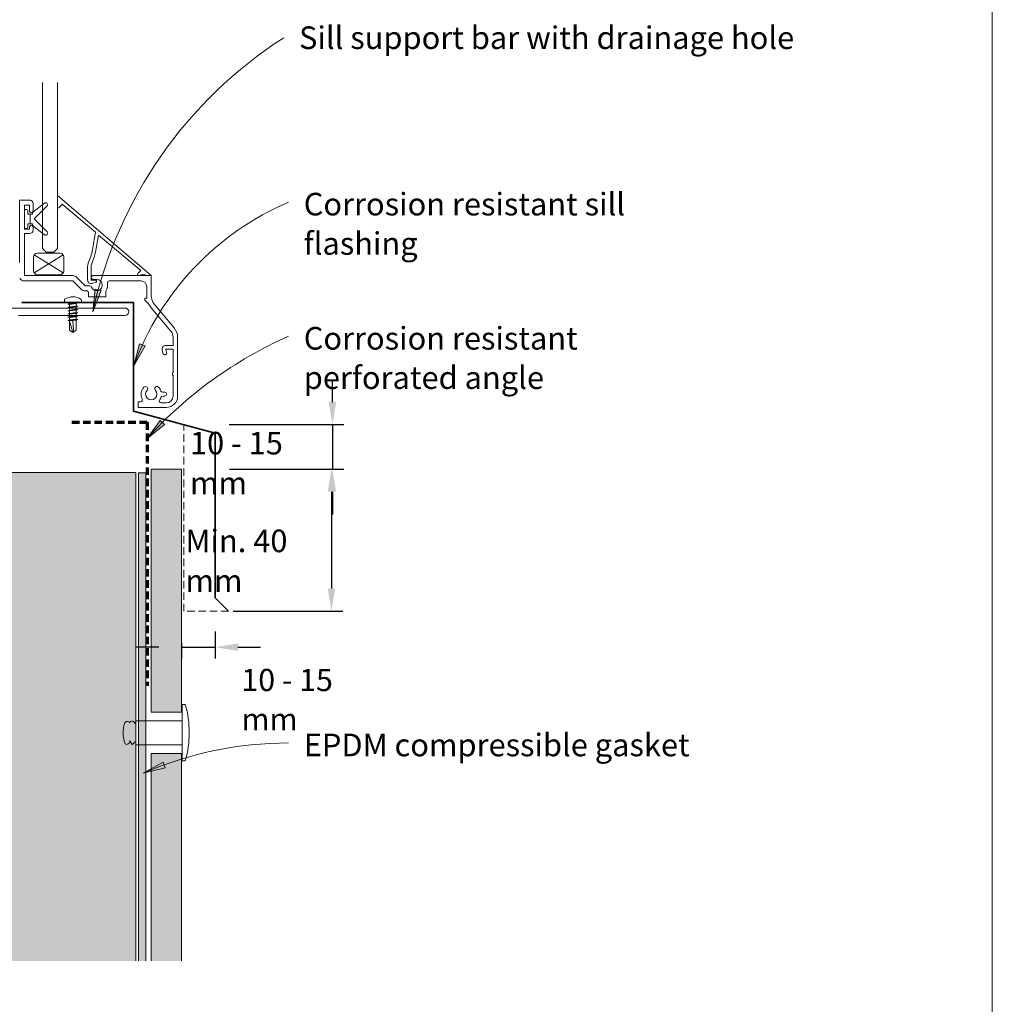
# Model space of a CAD drawing. Units: millimetres. Extents: x 126 to 11016, y 88 to 8250.
# Drawn here: x 7958 to 8216, y 4665 to 4927 of the extents above; entities that cross this region are included whole.
import ezdxf

# ---------------------------------------------------------------- set-up
doc = ezdxf.new("R2010")
doc.units = ezdxf.units.MM
doc.linetypes.add('-Above', pattern=[3, 2, -1])
doc.linetypes.add('KF_Dash_Small', pattern=[3, 2, -1])
for name, color, linetype, lineweight in [('Annotation', 255, 'Continuous', 9), ('EQUITONE & Fixings', 253, 'Continuous', 9), ('Flashing & angle', 100, 'Continuous', 9), ('Gasket & sealant & foam tapes', 141, 'Continuous', 9), ('Line', 7, 'Continuous', 9), ('Structure', 7, 'Continuous', 9), ('Window Frame', 70, 'Continuous', 9)]:
    doc.layers.add(name, color=color, linetype=linetype, lineweight=lineweight)
doc.layers.add('Subframing', color=254, linetype='Continuous', lineweight=9, transparency=0.08)
doc.styles.add('Arial', font='arial.ttf', dxfattribs={"width": 0.85, "height": 5.901198})
doc.styles.add('Conduit ITC Light', font='txt', dxfattribs={"width": 0.85, "height": 6})
doc.dimstyles.new('1_Annotation', dxfattribs={"dimscale": 304.8, "dimtxt": 6, "dimasz": 0.019685, "dimexe": 0.009843, "dimexo": 0.009843, "dimgap": 0.003281, "dimtad": 3, "dimtih": 1, "dimtoh": 1, "dimdec": 0, "dimzin": 0, "dimdsep": 46, "dimtxsty": 'Arial', "dimsah": 1, "dimcen": 0.09, "dimaunit": 1, "dimadec": 4, "dimazin": 0, "dimtfac": 1, "dimtdec": 4, "dimtix": 1, "dimtmove": 2, "dimatfit": 3, "dimfxl": 1, "dimtvp": 1, "dimtolj": 1, "dimtzin": 0, "dimarcsym": 2})
doc.dimstyles.new('1_Annotation_1', dxfattribs={"dimscale": 304.8, "dimtxt": 6.041376, "dimasz": 0.019685, "dimexe": 0.009843, "dimexo": 0.009843, "dimgap": 0.003281, "dimtad": 3, "dimtih": 1, "dimtoh": 1, "dimdec": 0, "dimzin": 0, "dimdsep": 46, "dimtxsty": 'Conduit ITC Light', "dimsah": 1, "dimcen": 0.09, "dimazin": 0, "dimtfac": 1, "dimtdec": 4, "dimtix": 1, "dimtmove": 0, "dimatfit": 3, "dimfxl": 1, "dimtvp": 1, "dimtolj": 1, "dimtzin": 0, "dimarcsym": 2})

# ---------------------------------------------------------------- blocks, each defined once
blk = doc.blocks.new('*D1230')
at = {"layer": 'Annotation', "color": 0, "lineweight": -2, "transparency": 16777216}
for p, q in [((8041.18, 4825.39), (8041.18, 4831.39)), ((8013.73, 4819.39), (8044.18, 4819.39)), ((8041.18, 4819.39), (8041.18, 4807.55)), ((8013.83, 4807.55), (8044.18, 4807.55)), ((8041.18, 4801.55), (8041.18, 4795.55))]:
    blk.add_line(p, q, dxfattribs=at)
at = {"layer": 'Annotation', "color": 0, "transparency": 16777216}
for points in [[(8040.18, 4825.39), (8042.18, 4825.39), (8041.18, 4819.39)], [(8040.18, 4801.55), (8042.18, 4801.55), (8041.18, 4807.55)]]:
    blk.add_solid(points, dxfattribs=at)
at = {"layer": 'Defpoints', "color": 0, "transparency": 16777216}
for p in [(8010.73, 4819.39), (8010.83, 4807.55), (8041.18, 4807.55)]:
    blk.add_point(p, dxfattribs=at)
at = {"layer": 'Annotation', "color": 0, "transparency": 16777216, "insert": (8003.36, 4817.47), "char_height": 6, "width": 40.4454, "attachment_point": 1, "line_spacing_factor": 1.059891, "style": 'Conduit ITC Light'}
blk.add_mtext('\\A1;10 - 15 mm', dxfattribs=at)
blk = doc.blocks.new('*D1231')
at = {"layer": 'Annotation', "color": 0, "lineweight": -2, "transparency": 16777216}
for p, q in [((8013.83, 4807.55), (8043.93, 4807.55)), ((8040.93, 4801.55), (8040.93, 4775.82)), ((8014.85, 4769.82), (8043.93, 4769.82))]:
    blk.add_line(p, q, dxfattribs=at)
at = {"layer": 'Annotation', "color": 0, "transparency": 16777216}
for points in [[(8039.93, 4801.55), (8041.93, 4801.55), (8040.93, 4807.55)], [(8039.93, 4775.82), (8041.93, 4775.82), (8040.93, 4769.82)]]:
    blk.add_solid(points, dxfattribs=at)
at = {"layer": 'Defpoints', "color": 0, "transparency": 16777216}
for p in [(8010.83, 4807.55), (8011.85, 4769.82), (8040.93, 4769.82)]:
    blk.add_point(p, dxfattribs=at)
at = {"layer": 'Annotation', "color": 0, "transparency": 16777216, "insert": (8002.16, 4791.51), "char_height": 6, "width": 41.2085, "attachment_point": 1, "line_spacing_factor": 1.059891, "style": 'Conduit ITC Light'}
blk.add_mtext('\\A1;Min. 40 mm', dxfattribs=at)
blk = doc.blocks.new('*D1232')
at = {"layer": 'Annotation', "color": 0, "lineweight": -2, "transparency": 16777216}
for p, q in [((8010.09, 4764.43), (8010.09, 4757.27)), ((7995.09, 4760.27), (7989.09, 4760.27)), ((8001.09, 4761.51), (8001.09, 4757.27)), ((8001.09, 4760.27), (8010.09, 4760.27)), ((8016.09, 4760.27), (8022.09, 4760.27))]:
    blk.add_line(p, q, dxfattribs=at)
at = {"layer": 'Annotation', "color": 0, "transparency": 16777216}
for points in [[(7995.09, 4761.27), (7995.09, 4759.27), (8001.09, 4760.27)], [(8016.09, 4761.27), (8016.09, 4759.27), (8010.09, 4760.27)]]:
    blk.add_solid(points, dxfattribs=at)
at = {"layer": 'Defpoints', "color": 0, "transparency": 16777216}
for p in [(8010.09, 4767.43), (8001.09, 4764.51), (8010.09, 4760.27)]:
    blk.add_point(p, dxfattribs=at)
at = {"layer": 'Annotation', "color": 0, "transparency": 16777216, "insert": (8017.03, 4754.51), "char_height": 5.9012, "width": 40.4454, "attachment_point": 1, "line_spacing_factor": 1.059891, "style": 'Arial'}
blk.add_mtext('\\A1;10 - 15 mm', dxfattribs=at)

msp = doc.modelspace()

# ---------------------------------------------------------------- hatches: boundary and pattern name
at = {"layer": 'Annotation'}
for points in [[(7977.56, 4849.35), (7979.76, 4854.99), (7978.23, 4855.36)], [(7988.43, 4835.04), (7991.43, 4840.29), (7989.97, 4840.89)], [(7991.89, 4815.62), (7996.61, 4819.42), (7995.46, 4820.51)], [(7990.93, 4726.78), (7996.79, 4728.27), (7996.21, 4729.73)]]:
    msp.add_hatch(color=250, dxfattribs=at).paths.add_polyline_path(points, flags=0)
at = {"layer": 'EQUITONE & Fixings'}
h = msp.add_hatch(color=253, dxfattribs=at)
h.paths.add_polyline_path([(7993.09, 4676.94), (8001.09, 4676.94), (8001.09, 4732.05), (7993.09, 4732.05)], flags=0)
h.paths.add_polyline_path([(7997.61, 4743.05), (8001.09, 4743.05), (8001.09, 4807.55), (7993.09, 4807.55), (7993.09, 4743.05)], flags=0)
at = {"layer": 'Gasket & sealant & foam tapes'}
msp.add_hatch(color=37, dxfattribs=at).paths.add_polyline_path([(7990.01, 4676.94), (7991.69, 4676.94), (7991.69, 4806.6), (7989.69, 4806.6), (7989.69, 4676.94), (7989.99, 4676.94)], flags=0)
at = {"layer": 'Subframing'}
msp.add_hatch(color=254, dxfattribs=at).paths.add_polyline_path([(7955.26, 4676.94), (7989, 4676.94), (7989, 4806.69), (7954, 4806.69), (7954, 4676.94), (7954.16, 4676.94)], flags=0)

# ---------------------------------------------------------------- linework, layer by layer
at = {"layer": 'Annotation', "color": 250}
for p, q in [((7978.23, 4855.36), (7977.56, 4849.35)), ((7977.56, 4849.35), (7979.76, 4854.99)), ((7979.76, 4854.99), (7978.23, 4855.36)), ((7989.97, 4840.89), (7988.43, 4835.04)), ((7988.43, 4835.04), (7991.43, 4840.29)), ((7991.43, 4840.29), (7989.97, 4840.89)), ((7995.46, 4820.51), (7991.89, 4815.62)), ((7996.61, 4819.42), (7995.46, 4820.51)), ((7991.89, 4815.62), (7996.61, 4819.42)), ((7996.21, 4729.73), (7990.93, 4726.78)), ((7996.79, 4728.27), (7996.21, 4729.73)), ((7990.93, 4726.78), (7996.79, 4728.27))]:
    msp.add_line(p, q, dxfattribs=at)
for centre, radius, start, end in [((8090.92, 4824.43), 116.07, 122.6394, 167.6023), ((8058.96, 4809.47), 75.01, 113.0651, 160.0721), ((8074.55, 4740.93), 111.41, 113.8145, 137.8968), ((8029.57, 4638.12), 96.71, 90, 113.548)]:
    msp.add_arc(centre, radius, start, end, dxfattribs=at)
at = {"layer": 'EQUITONE & Fixings'}
for p, q in [((7993.09, 4807.55), (7993.09, 4743.05)), ((8001.09, 4807.55), (7993.09, 4807.55)), ((8001.09, 4743.05), (8001.09, 4807.55)), ((8001.3, 4730.05), (8001.3, 4745.05)), ((8001.3, 4745.05), (8002.12, 4745.05)), ((7993.09, 4743.05), (8001.09, 4743.05)), ((8001.3, 4740.75), (7989, 4740.75)), ((7989, 4734.35), (7989, 4740.75)), ((7989, 4734.35), (8001.3, 4734.35)), ((8001.09, 4732.05), (7993.09, 4732.05)), ((7993.09, 4732.05), (7993.09, 4676.94)), ((8001.09, 4676.94), (8001.09, 4732.05)), ((8001.3, 4730.05), (8002.12, 4730.05))]:
    msp.add_line(p, q, dxfattribs=at)
for centre, radius, start, end in [((7975.79, 4737.55), 27.38, 344.1031, 15.8969), ((7993.82, 4737.55), 8.2, 161.5382, 200.9007), ((7986.7, 4739.78), 0.747, 33.1779, 150.6045), ((7988.01, 4739.9), 0.746, 360, 156.9871), ((7986.57, 4734.96), 0.523, 219.4713, 320.5287), ((7986.7, 4735.32), 0.747, 291.4857, 10.5143), ((7989.13, 4735.78), 1.73, 190.5143, 229.4857), ((7987.32, 4735.9), 1.6, 295.7118, 334.2882)]:
    msp.add_arc(centre, radius, start, end, dxfattribs=at)
at = {"layer": 'Flashing & angle', "lineweight": 35}
for p, q in [((7988.34, 4851.87), (7958.69, 4851.87)), ((7988.34, 4822.97), (7988.34, 4851.87)), ((8010.09, 4817.14), (7988.34, 4822.97)), ((8010.09, 4773.36), (8010.09, 4817.14)), ((8013.62, 4769.82), (8010.09, 4773.36))]:
    msp.add_line(p, q, dxfattribs=at)
at = {"layer": 'Flashing & angle', "linetype": 'KF_Dash_Small', "lineweight": 70}
for p, q in [((7971.99, 4820.04), (7991.99, 4820.04)), ((7991.99, 4820.04), (7991.99, 4750.04))]:
    msp.add_line(p, q, dxfattribs=at)
at = {"layer": 'Flashing & angle', "linetype": '-Above'}
for p, q in [((8001.71, 4769.82), (8001.71, 4819.39)), ((8013.62, 4769.82), (8001.71, 4769.82))]:
    msp.add_line(p, q, dxfattribs=at)
at = {"layer": 'Gasket & sealant & foam tapes'}
for p, q in [((7991.69, 4806.6), (7989.69, 4806.6)), ((7989.69, 4806.6), (7989.69, 4676.94)), ((7991.69, 4676.94), (7991.69, 4806.6))]:
    msp.add_line(p, q, dxfattribs=at)
at = {"layer": 'Line', "lineweight": 9}
msp.add_lwpolyline([(8216.41, 4128), (7616.41, 4128), (7616.41, 5152), (8216.41, 5152)], close=True, dxfattribs=at)
at = {"layer": 'Structure'}
for p, q in [((7970.02, 4852.12), (7970.02, 4852.49)), ((7974.27, 4851.87), (7970.27, 4851.87)), ((7973.14, 4851.87), (7973.14, 4851.77)), ((7974.52, 4852.12), (7974.52, 4852.49)), ((7970.95, 4851.41), (7971.39, 4851.57)), ((7970.95, 4850.53), (7971.39, 4850.7)), ((7970.95, 4849.66), (7971.39, 4849.82)), ((7971.39, 4850.47), (7973.14, 4850.66)), ((7971.39, 4849.59), (7973.14, 4849.78)), ((7970.95, 4848.78), (7971.39, 4848.95)), ((7970.95, 4847.91), (7971.39, 4848.07)), ((7970.95, 4847.03), (7971.39, 4847.2)), ((7971.39, 4848.72), (7973.14, 4848.91))]:
    msp.add_line(p, q, dxfattribs=at)
at = {"layer": 'Structure', "flags": 128}
for points in [[(7971.39, 4851.34), (7970.95, 4851.41), (7973.58, 4851.7), (7973.14, 4851.53)], [(7973.58, 4851.7), (7973.14, 4851.77), (7971.39, 4851.57), (7971.39, 4851.87)], [(7973.58, 4849.95), (7973.14, 4850.02), (7971.39, 4849.82), (7971.39, 4850.47), (7970.95, 4850.53), (7973.58, 4850.83), (7973.14, 4850.66), (7973.14, 4850.02)], [(7973.58, 4849.08), (7973.14, 4849.14), (7971.39, 4848.95), (7971.39, 4849.59), (7970.95, 4849.66), (7973.58, 4849.95), (7973.14, 4849.78), (7973.14, 4849.14)], [(7973.58, 4848.2), (7973.14, 4848.27), (7971.39, 4848.07), (7971.39, 4848.72), (7970.95, 4848.78), (7973.58, 4849.08), (7973.14, 4848.91), (7973.14, 4848.27)], [(7973.58, 4850.83), (7973.14, 4850.89), (7971.39, 4850.7), (7971.39, 4851.34), (7973.14, 4851.53), (7973.14, 4850.89)], [(7973.58, 4847.33), (7973.14, 4847.39), (7971.39, 4847.2), (7971.39, 4847.84), (7970.95, 4847.91), (7973.58, 4848.2), (7973.14, 4848.03)], [(7972.27, 4847.06), (7972.41, 4844.45), (7972.27, 4843.87), (7971.39, 4846.97), (7971.39, 4844.45), (7972.27, 4843.87), (7973.14, 4844.45), (7973.14, 4847.16), (7971.39, 4846.97), (7970.95, 4847.03), (7973.58, 4847.33), (7973.14, 4847.16)], [(7971.39, 4847.84), (7973.14, 4848.03), (7973.14, 4847.39)]]:
    msp.add_lwpolyline(points, dxfattribs=at)
at = {"layer": 'Structure'}
for centre, radius, start, end in [((7970.27, 4852.49), 0.25, 124.8499, 180), ((7970.27, 4852.12), 0.25, 180, 270), ((7972.27, 4849.62), 3.75, 55.1501, 124.8499), ((7974.27, 4852.12), 0.25, 270, 0), ((7974.27, 4852.49), 0.25, 0, 55.1501)]:
    msp.add_arc(centre, radius, start, end, dxfattribs=at)
at = {"layer": 'Subframing'}
for p, q in [((7989, 4806.69), (7954, 4806.69)), ((7989, 4676.94), (7989, 4806.69))]:
    msp.add_line(p, q, dxfattribs=at)
at = {"layer": 'Window Frame'}
for p, q in [((7964.2, 4910.28), (7964.2, 4866.18)), ((7968.19, 4866.18), (7968.19, 4910.28)), ((7961.68, 4875.85), (7964.78, 4878.22)), ((7961.68, 4875.85), (7964.78, 4878.22)), ((7961.69, 4878.17), (7961.69, 4876.12)), ((7968.19, 4880.28), (7993.09, 4858.97)), ((7968.19, 4877.23), (7968.19, 4879.63)), ((7968.76, 4877.12), (7969.44, 4877.92)), ((7978.28, 4870.51), (7969.44, 4877.92)), ((7959.64, 4876.52), (7960.04, 4876.52)), ((7959.64, 4876.52), (7960.04, 4876.52)), ((7960.04, 4871.52), (7959.64, 4871.52)), ((7960.04, 4871.52), (7959.64, 4871.52)), ((7964.78, 4869.82), (7961.68, 4872.2)), ((7964.78, 4869.82), (7961.68, 4872.2)), ((7961.69, 4871.92), (7961.69, 4871.07)), ((7977.46, 4865.87), (7978.28, 4870.51)), ((7979.05, 4869.72), (7978.34, 4865.71)), ((7990.29, 4860.29), (7979.05, 4869.72)), ((7962.84, 4864.97), (7968.84, 4864.97)), ((7964.2, 4866.18), (7965.2, 4865.18)), ((7965.2, 4865.18), (7967.19, 4865.18)), ((7967.19, 4865.18), (7968.19, 4866.18)), ((7961.84, 4860.22), (7961.84, 4863.97)), ((7969.68, 4859.69), (7961.99, 4864.5)), ((7969.68, 4864.5), (7961.99, 4859.69)), ((7969.84, 4863.97), (7969.84, 4860.22)), ((7976.19, 4857.77), (7976.19, 4861.49)), ((7977.09, 4861.73), (7977.09, 4857.77)), ((7989.54, 4859.53), (7990.29, 4860.29)), ((7977.09, 4857.77), (7978.29, 4857.77)), ((7977.17, 4858.68), (7977.37, 4858.88)), ((7977.37, 4858.06), (7977.17, 4858.26)), ((7978.44, 4857.21), (7977.33, 4856.9)), ((7978.59, 4857.97), (7977.59, 4857.97)), ((7990.39, 4857.57), (7981.93, 4857.57)), ((7976.15, 4854.89), (7975.55, 4854.89)), ((7945.83, 4850.37), (7986.09, 4850.37)), ((7998.23, 4844.31), (7993.1, 4850.43)), ((7994.02, 4851.2), (7999.15, 4845.09)), ((7986.09, 4848.37), (7957.84, 4848.37)), ((8000.09, 4842.51), (8000.09, 4826.97)), ((7996.2, 4838.32), (7995.97, 4839.19)), ((7998.89, 4826.97), (7998.89, 4832.4)), ((7996.13, 4827.97), (7996.69, 4827.97)), ((7996.69, 4826.97), (7996.13, 4826.97)), ((7995.73, 4825.17), (7997.09, 4825.17))]:
    msp.add_line(p, q, dxfattribs=at)
at = {"layer": 'Window Frame', "flags": 128}
for points in [[(7958.09, 4862.47), (7958.09, 4878.97), (7960.89, 4878.97)], [(7960.79, 4876.12), (7960.79, 4877.67), (7959.39, 4877.67), (7959.39, 4871.27), (7960.79, 4871.27), (7960.79, 4871.92)], [(7959.39, 4871.77), (7959.39, 4874.02), (7959.39, 4876.27)], [(7959.39, 4871.77), (7959.39, 4874.02), (7959.39, 4876.27)], [(7960.29, 4876.27), (7960.29, 4875.27), (7960.94, 4875.27), (7960.94, 4874.02), (7960.94, 4872.77), (7960.29, 4872.77), (7960.29, 4871.77)], [(7960.29, 4876.27), (7960.29, 4875.27), (7960.94, 4875.27), (7960.94, 4874.02), (7960.94, 4872.77), (7960.29, 4872.77), (7960.29, 4871.77)], [(7961.59, 4872.39), (7961.59, 4872.77), (7960.94, 4872.77), (7960.94, 4874.02), (7960.94, 4875.27), (7961.59, 4875.27), (7961.59, 4875.65)], [(7961.59, 4872.39), (7961.59, 4872.77), (7960.94, 4872.77), (7960.94, 4874.02), (7960.94, 4875.27), (7961.59, 4875.27), (7961.59, 4875.65)], [(7965.44, 4877.47), (7961.99, 4874.02), (7965.44, 4870.57)], [(7965.44, 4877.47), (7961.99, 4874.02), (7965.44, 4870.57)], [(7960.79, 4870.17), (7959.39, 4870.17), (7959.39, 4858.97), (7972.29, 4858.97)], [(7974.56, 4855.3), (7972.29, 4857.57), (7959.39, 4857.57)], [(7973.28, 4858.56), (7975.55, 4856.29), (7976.57, 4856.29)], [(7977.59, 4858.97), (7993.09, 4858.97), (7993.09, 4853.77)], [(7980.99, 4854.84), (7980.99, 4853.37), (7976.39, 4853.37), (7976.39, 4854.58)], [(7992.46, 4851.4), (7991.39, 4852.47), (7991.39, 4852.97), (7991.89, 4852.97), (7991.89, 4856.07)], [(7996.94, 4840.45), (7998.89, 4840.45), (7998.89, 4842.51)], [(7998.89, 4833.2), (7998.89, 4839.45), (7996.94, 4839.45), (7997.17, 4838.58)], [(7997.09, 4823.97), (7989.59, 4823.97), (7989.59, 4825.47), (7990.26, 4825.47)]]:
    msp.add_lwpolyline(points, dxfattribs=at)
msp.add_lwpolyline([(7962.84, 4859.22), (7962.84, 4858.97), (7968.84, 4858.97), (7968.84, 4859.22)], close=True, dxfattribs=at)
at = {"layer": 'Window Frame'}
for centre, radius, start, end in [((7960.89, 4878.17), 0.8, 360, 90), ((7965.09, 4877.82), 0.5, 314.941, 127.4389), ((7965.09, 4877.82), 0.5, 314.941, 127.4389), ((7959.64, 4876.27), 0.25, 90, 180), ((7959.64, 4876.27), 0.25, 90, 180), ((7960.04, 4876.27), 0.25, 0, 90), ((7960.04, 4876.27), 0.25, 0, 90), ((7961.24, 4876.12), 0.45, 180, 270), ((7961.24, 4876.12), 0.45, 270, 0), ((7961.84, 4875.65), 0.25, 127.4389, 180), ((7961.84, 4875.65), 0.25, 127.4389, 180), ((7968.49, 4877.23), 0.3, 180, 336.7835), ((7959.64, 4871.77), 0.25, 180, 270), ((7959.64, 4871.77), 0.25, 180, 270), ((7960.04, 4871.77), 0.25, 270, 0), ((7960.04, 4871.77), 0.25, 270, 0), ((7961.24, 4871.92), 0.45, 90, 180), ((7960.79, 4871.07), 0.9, 270, 0), ((7961.24, 4871.92), 0.45, 360, 90), ((7961.84, 4872.39), 0.25, 180, 232.5611), ((7961.84, 4872.39), 0.25, 180, 232.5611), ((7965.09, 4870.22), 0.5, 232.5611, 45.059), ((7965.09, 4870.22), 0.5, 232.5611, 45.059), ((7962.84, 4863.97), 1, 90, 180), ((7968.84, 4863.97), 1, 0, 90), ((7962.69, 4868.47), 15, 335.7494, 350), ((7962.69, 4868.47), 15.9, 334.9114, 350), ((7978.19, 4861.49), 2, 155.7494, 180), ((7962.84, 4860.22), 1, 180, 270), ((7968.84, 4860.22), 1, 270, 0), ((7989.69, 4859.27), 0.3, 120, 270), ((7959.39, 4858.97), 1.4, 208.3409, 270), ((7972.29, 4857.57), 1.4, 45, 90), ((7977.09, 4857.77), 0.9, 180, 285.4891), ((7977.39, 4858.47), 0.3, 135, 225), ((7978.59, 4856.47), 1.5, 203.553, 90), ((7977.59, 4858.67), 0.3, 90, 135), ((7977.59, 4858.27), 0.3, 225, 270), ((7978.29, 4857.47), 0.3, 300, 90), ((7978.59, 4856.47), 2.9, 325.8516, 10.1642), ((7981.93, 4857.07), 0.5, 90, 190.1642), ((7990.89, 4857.27), 2, 60.4082, 119.5918), ((7990.39, 4856.07), 1.5, 0, 90), ((7975.55, 4856.29), 1.4, 225, 270), ((7978.59, 4856.47), 2.9, 212.992, 220.6572), ((7976.57, 4855.59), 0.7, 23.553, 90), ((7997.09, 4853.77), 4, 180, 220), ((7986.09, 4849.37), 1, 270, 90), ((7997.09, 4853.77), 5.2, 207.1018, 220), ((7996.09, 4842.51), 2.8, 0, 40), ((7996.09, 4842.51), 4, 0, 40), ((7996.94, 4839.45), 1, 90, 195), ((7996.69, 4838.45), 0.5, 195, 15), ((7999.19, 4832.8), 0.5, 126.8699, 233.1301), ((7993.09, 4827.47), 2.7, 136.6015, 207.9532), ((7991.56, 4828.91), 0.6, 316.6015, 136.6015), ((7993.09, 4827.47), 1.5, 136.6015, 43.3985), ((7994.61, 4828.91), 0.6, 43.3985, 223.3985), ((7993.09, 4827.47), 2.7, 18.21, 43.3985), ((7996.13, 4828.47), 0.5, 198.21, 270), ((7990.26, 4825.97), 0.5, 270, 27.9532), ((7995.73, 4825.67), 0.5, 145.7711, 270), ((7993.09, 4827.47), 2.7, 325.7711, 341.79), ((7996.13, 4826.47), 0.5, 90, 161.79), ((7996.69, 4827.47), 0.5, 270, 90), ((7997.09, 4826.97), 3, 270, 0), ((7997.09, 4826.97), 1.8, 270, 0)]:
    msp.add_arc(centre, radius, start, end, dxfattribs=at)

# ---------------------------------------------------------------- texts
at = {"layer": 'Annotation', "color": 7, "char_height": 6, "attachment_point": 1, "style": 'Conduit ITC Light'}
for s, insert, width in [('Sill support bar with drainage hole', (8032.32, 4925.17), 145.7468), ('Corrosion resistant sill ', (8033.57, 4880.96), 98.9282), ('flashing ', (8033.57, 4870.51), 37.038), ('Corrosion resistant ', (8033.57, 4845.32), 84.4979), ('perforated angle', (8033.57, 4834.87), 71.5105), ('EPDM compressible gasket', (8033.57, 4737.3), 117.0464)]:
    msp.add_mtext(s, dxfattribs=dict(at, insert=insert, width=width))

# ---------------------------------------------------------------- dimensions: what is measured, and where the dimension line sits
at = {"layer": 'Annotation'}
for base, p1, p2, text, override, picture, middle in [((8041.18, 4807.55), (8010.73, 4819.39), (8010.83, 4807.55), '10 - 15 mm', {"dimtih": 1, "dimtoh": 1, "dimpost": '<> mm', "dimfxl": 11.83294}, '*D1230', (8041.18, 4813.47)), ((8040.93, 4769.82), (8010.83, 4807.55), (8011.85, 4769.82), 'Min. 40 mm', {"dimtih": 1, "dimtoh": 1, "dimpost": '<> mm', "dimfxl": 37.74587}, '*D1231', (8040.93, 4787.51))]:
    dim = msp.add_linear_dim(base=base, p1=p1, p2=p2, angle=90, text=text, dimstyle='1_Annotation_1', override=override, dxfattribs=at)
    dim.commit()
    dim.dimension.update_dxf_attribs({"geometry": picture, "text_midpoint": middle, "dimtype": 160})
dim = msp.add_linear_dim(base=(8010.09, 4760.27), p1=(8001.09, 4764.51), p2=(8010.09, 4767.43), text='10 - 15 mm', dimstyle='1_Annotation', override={"dimpost": '<> mm', "dimfxl": 9.46175}, dxfattribs=at)
dim.commit()
dim.dimension.update_dxf_attribs({"geometry": '*D1232', "text_midpoint": (8037.26, 4750.58), "dimtype": 160})

doc.saveas('drawing.dxf')
